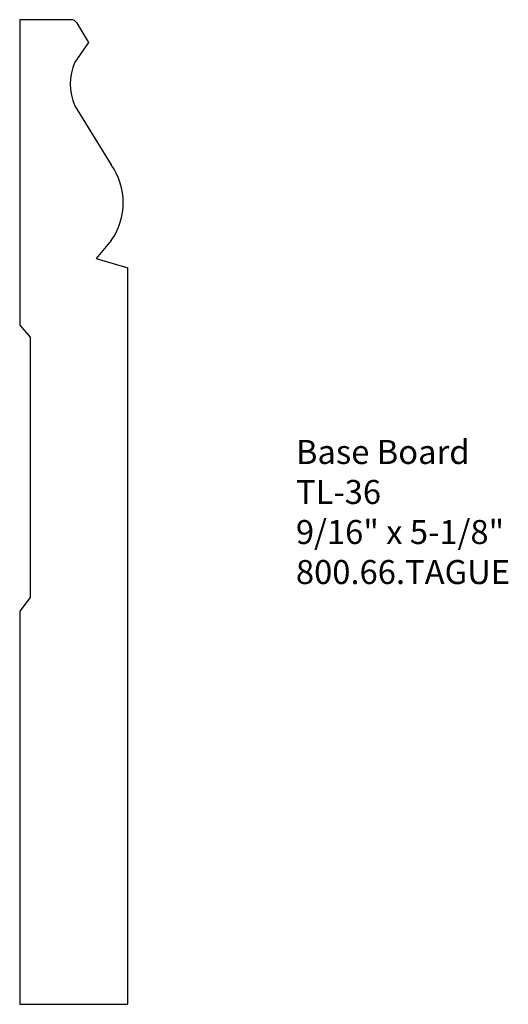
# Model space of a CAD drawing. Units: inches. Extents: x 0 to 2.54, y 0 to 5.12.
import ezdxf

# ---------------------------------------------------------------- set-up
doc = ezdxf.new("R2010")
doc.units = ezdxf.units.IN
doc.header["$MEASUREMENT"] = 0
doc.styles.get("Standard").update_dxf_attribs({"font": 'arial.ttf'})

msp = doc.modelspace()

# ---------------------------------------------------------------- linework, layer by layer
for p, q in [((0, 5.125), (0, 3.5348)), ((0.2693, 5.125), (0, 5.125)), ((0.2961, 5.1098), (0.3578, 5.0069)), ((0.3578, 5.0069), (0.287, 4.9046)), ((0.287, 4.6763), (0.4759, 4.3693)), ((0.4759, 3.9757), (0.3972, 3.8812)), ((0.3972, 3.8812), (0.5625, 3.834)), ((0.5625, 0), (0.5625, 3.834)), ((0, 3.5348), (0.0551, 3.4718)), ((0.0551, 3.4718), (0.0551, 2.1178)), ((0.0551, 2.1178), (0, 2.047)), ((0, 2.047), (0, 0)), ((0, 0), (0.5625, 0))]:
    msp.add_line(p, q)
for centre, radius, start, end in [((0.2693, 5.0938), 0.0313, 30.9638, 90), ((0.5507, 4.7904), 0.2874, 156.5953, 203.4047), ((0.2019, 4.1725), 0.3374, 324.3166, 35.6834)]:
    msp.add_arc(centre, radius, start, end)

# ---------------------------------------------------------------- texts
at = {"insert": (1.4375, 2.9375), "char_height": 0.125, "width": 3.1939, "attachment_point": 1}
msp.add_mtext('Base Board\\PTL-36\\P9/16" x 5-1/8"\\P800.66.TAGUE', dxfattribs=at)

doc.saveas('drawing.dxf')
